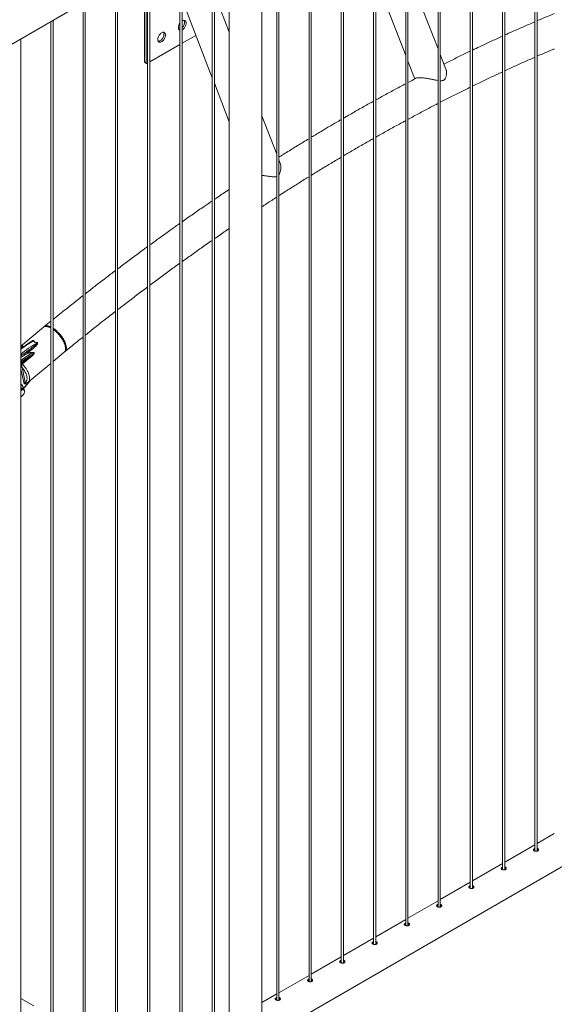
# Paper-space layout 'Sheet2' of a CAD drawing. Units: millimetres. Extents: x 0 to 42, y 0 to 29.8.
# Drawn here: x 30.3 to 31.8, y 11.8 to 14.5 of the extents above; entities that cross this region are included whole.
import ezdxf

# ---------------------------------------------------------------- set-up
doc = ezdxf.new("R2010")
doc.units = ezdxf.units.MM

psp = doc.layouts.new('Sheet2')

# ---------------------------------------------------------------- linework, layer by layer
at = {"color": 7, "linetype": 'Continuous', "lineweight": 0}
for p, q in [((31.7467, 15.212), (31.7467, 12.176)), ((31.7527, 12.1757), (31.7527, 15.2154)), ((31.6583, 15.1609), (31.6583, 12.125)), ((31.6643, 12.1246), (31.6643, 15.1644)), ((31.5699, 15.1099), (31.5699, 12.0739)), ((31.5759, 12.0736), (31.5759, 15.1134)), ((31.4815, 15.0589), (31.4815, 12.0229)), ((31.4875, 12.0226), (31.4875, 15.0624)), ((31.3931, 15.0079), (31.3931, 11.9719)), ((31.3991, 11.9716), (31.3991, 15.0113)), ((31.3107, 11.9205), (31.3107, 14.9603)), ((31.3047, 14.9568), (31.3047, 11.9209)), ((31.2163, 14.9058), (31.2163, 11.8698)), ((31.2223, 11.8695), (31.2223, 14.9093)), ((31.128, 14.8548), (31.128, 11.8188)), ((31.134, 11.8185), (31.134, 14.8583)), ((31.0396, 14.8038), (31.0396, 11.7678)), ((31.0456, 11.7675), (31.0456, 14.8072)), ((30.9986, 11.7098), (30.9986, 14.7801)), ((29.2309, 13.7596), (30.9541, 14.7545)), ((30.9097, 14.7288), (30.9097, 11.7098)), ((30.8628, 14.7017), (30.8628, 11.6657)), ((30.8688, 11.6654), (30.8688, 14.7052)), ((30.7744, 14.6507), (30.7744, 11.6147)), ((30.7804, 11.6144), (30.7804, 14.6542)), ((30.6777, 14.3366), (30.6777, 14.5949)), ((30.6819, 14.3341), (30.6819, 14.5973)), ((30.686, 14.5997), (30.686, 11.5637)), ((30.692, 11.5634), (30.692, 14.6031)), ((31.4815, 14.3717), (31.3991, 14.584)), ((31.3107, 14.566), (31.3931, 14.3537)), ((30.5976, 14.5486), (30.5976, 11.5127)), ((30.6036, 11.5123), (30.6036, 14.5521)), ((30.5152, 11.4613), (30.5152, 14.5011)), ((30.9097, 14.4177), (30.8688, 14.5232)), ((30.5092, 14.4976), (30.5092, 11.4616)), ((30.7839, 14.4964), (30.8628, 14.2929)), ((30.4208, 14.4466), (30.4208, 11.4106)), ((30.4268, 11.4103), (30.4268, 14.4501)), ((30.3385, 11.3593), (30.3385, 14.399)), ((30.8179, 14.4085), (30.7804, 14.3869)), ((30.7744, 14.3834), (30.692, 14.3359)), ((31.3991, 14.3382), (31.418, 14.2895)), ((31.5031, 14.3161), (31.4875, 14.3562)), ((30.6777, 14.3366), (30.6819, 14.3341)), ((30.6787, 14.3343), (30.683, 14.3318)), ((30.686, 14.3324), (30.6855, 14.3321)), ((30.8688, 14.2775), (30.9097, 14.1719)), ((31.0396, 14.0831), (30.9986, 14.1886)), ((31.0489, 14.0589), (31.0456, 14.0676)), ((30.4208, 13.6262), (30.4029, 13.6115)), ((30.4151, 13.6106), (30.4117, 13.6113)), ((30.4006, 13.6096), (30.3385, 13.5579)), ((30.3693, 13.5715), (30.3689, 13.5713)), ((30.3417, 13.5115), (30.3679, 13.5333)), ((30.3692, 13.531), (30.343, 13.5092)), ((30.3558, 13.5427), (30.3674, 13.5523)), ((30.3694, 13.5494), (30.3577, 13.5397)), ((30.4268, 13.5158), (30.4575, 13.5412)), ((30.4612, 13.5517), (30.4611, 13.5553)), ((30.359, 13.4594), (30.4208, 13.5108)), ((30.3419, 13.5001), (30.3506, 13.4593)), ((30.3385, 13.4551), (30.3402, 13.454)), ((30.3385, 13.4528), (30.3402, 13.454)), ((30.3461, 13.4407), (30.3385, 13.4451)), ((30.3459, 13.4416), (30.3457, 13.441)), ((30.3486, 13.4339), (30.3486, 13.4352)), ((30.3401, 13.4205), (30.3413, 13.4212)), ((30.9986, 11.6585), (32.7219, 12.6533)), ((31.8, 12.2238), (31.7527, 12.1964)), ((31.7467, 12.193), (31.6643, 12.1454)), ((31.6583, 12.142), (31.5759, 12.0944)), ((31.5699, 12.0909), (31.4875, 12.0434)), ((31.4815, 12.0399), (31.3991, 11.9923)), ((31.3931, 11.9889), (31.3107, 11.9413)), ((31.3047, 11.9379), (31.2223, 11.8903)), ((31.2163, 11.8868), (31.134, 11.8393)), ((31.128, 11.8358), (31.0456, 11.7882)), ((31.0396, 11.7848), (30.9986, 11.7611)), ((30.3744, 11.7519), (30.3385, 11.7726))]:
    psp.add_line(p, q, dxfattribs=at)
at = {"color": 8, "linetype": 'Continuous', "lineweight": 0}
for p, q in [((30.3418, 13.557), (30.3385, 13.5554)), ((30.3464, 13.4588), (30.3385, 13.4962)), ((30.3547, 13.4571), (30.3535, 13.4561))]:
    psp.add_line(p, q, dxfattribs=at)
at = {"color": 7, "linetype": 'Continuous', "lineweight": 0, "flags": 128}
for points in [[(30.7804, 14.4481), (30.7805, 14.4482), (30.7822, 14.449), (30.7837, 14.4496), (30.7853, 14.4499), (30.7867, 14.4498), (30.788, 14.4494), (30.7891, 14.4487), (30.7901, 14.4477), (30.7908, 14.4464), (30.7913, 14.4449), (30.7915, 14.4432), (30.7915, 14.4413), (30.7913, 14.4394), (30.7908, 14.4373), (30.7901, 14.4352), (30.7891, 14.4331), (30.788, 14.4311), (30.7867, 14.4292), (30.7853, 14.4275), (30.7837, 14.426), (30.7822, 14.4247), (30.7805, 14.4237), (30.7804, 14.4236)], [(30.786, 14.4499), (30.7865, 14.4489), (30.787, 14.4474), (30.7873, 14.4457), (30.7873, 14.4438), (30.787, 14.4418), (30.7865, 14.4397), (30.7858, 14.4376), (30.7849, 14.4356), (30.7838, 14.4336), (30.7825, 14.4317), (30.781, 14.43), (30.7804, 14.4293)], [(30.7744, 14.4228), (30.7733, 14.4233), (30.7723, 14.4241), (30.7714, 14.4253), (30.7708, 14.4266), (30.7705, 14.4283), (30.7703, 14.4301)], [(30.7138, 14.3974), (30.7139, 14.3993), (30.7143, 14.4014), (30.7149, 14.4035), (30.7157, 14.4056), (30.7167, 14.4076), (30.7179, 14.4096), (30.7193, 14.4114), (30.7208, 14.413), (30.7223, 14.4144), (30.724, 14.4155), (30.7256, 14.4164), (30.7272, 14.417), (30.7287, 14.4172), (30.7301, 14.4171), (30.7314, 14.4167), (30.7326, 14.416), (30.7335, 14.415), (30.7342, 14.4138), (30.7347, 14.4123), (30.7349, 14.4106), (30.7349, 14.4087), (30.7347, 14.4067), (30.7342, 14.4046), (30.7335, 14.4025), (30.7326, 14.4005), (30.7314, 14.3985), (30.7301, 14.3966), (30.7287, 14.3949), (30.7272, 14.3933), (30.7256, 14.3921), (30.724, 14.3911), (30.7223, 14.3903), (30.7208, 14.3899), (30.7193, 14.3898), (30.7179, 14.3901), (30.7167, 14.3906), (30.7157, 14.3915), (30.7149, 14.3926), (30.7143, 14.394), (30.7139, 14.3956), (30.7138, 14.3974)], [(30.7294, 14.4172), (30.73, 14.4162), (30.7305, 14.4147), (30.7307, 14.413), (30.7307, 14.4111), (30.7305, 14.4091), (30.73, 14.4071), (30.7292, 14.405), (30.7283, 14.4029), (30.7272, 14.4009), (30.7259, 14.399), (30.7245, 14.3973), (30.7229, 14.3958), (30.7213, 14.3945), (30.7197, 14.3935), (30.7181, 14.3928), (30.7165, 14.3924), (30.7151, 14.3923), (30.7151, 14.3923)], [(30.4006, 13.6096), (30.4009, 13.6098), (30.4025, 13.6107), (30.4042, 13.6114), (30.4061, 13.6117), (30.4082, 13.6118), (30.4105, 13.6115), (30.4129, 13.611), (30.4155, 13.6102), (30.4181, 13.6091), (30.4208, 13.6078)], [(30.4268, 13.6054), (30.4277, 13.6048), (30.4305, 13.6029), (30.4332, 13.6008), (30.436, 13.5985), (30.4387, 13.5959), (30.4413, 13.5933), (30.4438, 13.5905), (30.4463, 13.5875), (30.4486, 13.5845), (30.4508, 13.5814), (30.4528, 13.5783), (30.4546, 13.5752), (30.4562, 13.5721), (30.4576, 13.569), (30.4588, 13.5661), (30.4597, 13.5632), (30.4604, 13.5604), (30.4609, 13.5578), (30.4611, 13.5553), (30.4611, 13.5553)], [(30.4268, 13.604), (30.4295, 13.6021), (30.4324, 13.5998), (30.4352, 13.5973), (30.438, 13.5946), (30.4407, 13.5917), (30.4434, 13.5888), (30.4459, 13.5857), (30.4483, 13.5825), (30.4505, 13.5793), (30.4526, 13.576), (30.4544, 13.5727), (30.4561, 13.5695), (30.4576, 13.5663), (30.4588, 13.5632), (30.4598, 13.5602), (30.4605, 13.5572), (30.461, 13.5545), (30.4612, 13.5519), (30.4611, 13.5495), (30.4609, 13.5473), (30.4603, 13.5454), (30.4595, 13.5436), (30.4584, 13.5422), (30.4575, 13.5412)], [(30.3506, 13.4593), (30.3521, 13.4602), (30.3533, 13.4613), (30.3543, 13.4627), (30.355, 13.4644), (30.3555, 13.4663), (30.3557, 13.4684), (30.3557, 13.4708), (30.3553, 13.4733), (30.3548, 13.476), (30.3539, 13.4788), (30.3529, 13.4818), (30.3515, 13.4848), (30.35, 13.4879), (30.3483, 13.491), (30.3463, 13.4941), (30.3442, 13.4971), (30.3419, 13.5001)], [(30.3385, 13.439), (30.3386, 13.4391), (30.3401, 13.4401), (30.3416, 13.4408), (30.343, 13.4412), (30.3443, 13.4413), (30.3455, 13.441), (30.3466, 13.4404), (30.3474, 13.4395), (30.3481, 13.4383), (30.3485, 13.4369), (30.3486, 13.4352)], [(30.3385, 13.4358), (30.3393, 13.4366), (30.3406, 13.4377), (30.3419, 13.4385), (30.3433, 13.4389), (30.3445, 13.4391), (30.3457, 13.4389), (30.3467, 13.4385), (30.3475, 13.4377), (30.3481, 13.4367), (30.3485, 13.4354), (30.3486, 13.4339), (30.3485, 13.4323), (30.3481, 13.4305), (30.3475, 13.4288), (30.3467, 13.4271), (30.3457, 13.4255), (30.3445, 13.424), (30.3433, 13.4227), (30.3419, 13.4216), (30.3406, 13.4209), (30.3393, 13.4204), (30.3385, 13.4202)]]:
    psp.add_lwpolyline(points, dxfattribs=at)
at = {"color": 8, "linetype": 'Continuous', "lineweight": 0, "flags": 128}
psp.add_lwpolyline([(30.343, 13.5092), (30.3456, 13.5061), (30.3482, 13.503), (30.3506, 13.4997), (30.3528, 13.4964), (30.3549, 13.493), (30.3567, 13.4897), (30.3583, 13.4864), (30.3597, 13.4831), (30.3608, 13.48), (30.3617, 13.4769), (30.3623, 13.474), (30.3627, 13.4713), (30.3628, 13.4688), (30.3626, 13.4664), (30.3621, 13.4643), (30.3614, 13.4624), (30.3604, 13.4609), (30.3592, 13.4595), (30.359, 13.4594)], dxfattribs=at)
at = {"color": 7, "linetype": 'Continuous', "lineweight": 0}
for centre, radius, start, end in [((30.7926, 14.4292), 0.0223, 144.7749, 177.7364), ((30.772, 14.4324), 0.00744, 267.3681, 289.1238), ((30.68, 14.3362), 0.00231, 171.335, 237.354), ((30.6841, 14.3338), 0.00218, 170.7861, 309.2055), ((30.4084, 13.5811), 0.0303, 65.6653, 77.1267), ((30.3424, 13.56), 0.0031, 259.2943, 288.0943), ((30.3729, 13.5765), 0.00368, 276.5839, 289.4769), ((30.3779, 13.5692), 0.00568, 338.9949, 344.8046), ((30.5157, 13.336), 0.2623, 124.4279, 129.2492), ((30.4276, 13.4144), 0.147, 119.2332, 121.9657), ((30.3545, 13.5395), 0.00478, 184.9857, 237.6962), ((30.4282, 13.4134), 0.144, 119.231, 121.9667), ((30.3603, 13.5428), 0.00455, 181.6781, 237.2888), ((30.3613, 13.5443), 0.00579, 196.1648, 231.749), ((30.3688, 13.541), 0.0111, 186.3128, 190.2588), ((30.373, 13.554), 0.0058, 196.1709, 231.7398), ((30.373, 13.5347), 0.00535, 195.3142, 223.6576), ((30.3766, 13.5419), 0.0055, 189.4731, 202.3145), ((30.3468, 13.5129), 0.00535, 195.3126, 223.657), ((30.3382, 13.4447), 0.00649, 22.4086, 87.5636), ((30.3489, 13.4558), 0.00392, 64.2016, 129.3197), ((30.332, 13.4422), 0.0132, 356.062, 22.2603), ((30.3352, 13.429), 0.00978, 289.6456, 300.2361)]:
    psp.add_arc(centre, radius, start, end, dxfattribs=at)
at = {"color": 8, "linetype": 'Continuous', "lineweight": 0}
for centre, radius, start, end in [((30.4944, 13.3572), 0.2473, 119.3052, 129.0814), ((30.5078, 13.3458), 0.254, 119.3778, 131.82), ((30.4387, 13.4009), 0.1543, 115.7945, 130.4983), ((30.4449, 13.3917), 0.1612, 118.5655, 131.356), ((30.3402, 13.4966), 0.00392, 64.278, 116.6103), ((29.5001, 14.1619), 1.1106, 319.5957, 320.9833), ((30.355, 13.4565), 0.00152, 168.8423, 194.8214)]:
    psp.add_arc(centre, radius, start, end, dxfattribs=at)
at = {"color": 7, "linetype": 'Continuous', "lineweight": 0}
for points, knots in [([(31.7467, 14.4458), (31.7463, 14.4456), (31.736, 14.4412), (31.7156, 14.4323), (31.6885, 14.4204), (31.6714, 14.4127), (31.6643, 14.4095)], [0, 0, 0, 0, 0.0127782, 0.3776104, 0.7424476, 1, 1, 1, 1]), ([(31.8, 14.4682), (31.7919, 14.4648), (31.7761, 14.4583), (31.7603, 14.4516), (31.7527, 14.4483)], [0, 0, 0, 0, 0.515211, 1, 1, 1, 1]), ([(31.6583, 14.4068), (31.6573, 14.4064), (31.6464, 14.4014), (31.6253, 14.3917), (31.5988, 14.3794), (31.5823, 14.3715), (31.5759, 14.3684)], [0, 0, 0, 0, 0.0345981, 0.4001988, 0.7658021, 1, 1, 1, 1]), ([(31.5699, 14.3656), (31.5683, 14.3648), (31.5566, 14.3592), (31.5349, 14.3486), (31.5124, 14.3376), (31.5, 14.3314), (31.4976, 14.3302)], [0, 0, 0, 0, 0.0669281, 0.4842402, 0.9015545, 1, 1, 1, 1]), ([(31.7527, 14.3515), (31.7579, 14.3538), (31.773, 14.3604), (31.7888, 14.3671), (31.7993, 14.3715), (31.8, 14.3718)], [0, 0, 0, 0, 0.3334, 0.956411, 1, 1, 1, 1]), ([(31.6643, 14.3117), (31.6695, 14.3141), (31.6845, 14.3211), (31.7094, 14.3324), (31.7317, 14.3423), (31.7441, 14.3477), (31.7467, 14.3489)], [0, 0, 0, 0, 0.188588, 0.547372, 0.906156, 1, 1, 1, 1]), ([(31.4875, 14.2846), (31.488, 14.2845), (31.4898, 14.2844), (31.4925, 14.2846), (31.4952, 14.2854), (31.4972, 14.2864), (31.4991, 14.2879), (31.5009, 14.29), (31.5023, 14.2928), (31.5034, 14.2957), (31.5041, 14.2988), (31.5047, 14.3023), (31.5048, 14.306), (31.5046, 14.3095), (31.5041, 14.313), (31.5034, 14.315), (31.503, 14.3161)], [0, 0, 0, 0, 0.028293, 0.107711, 0.169844, 0.215313, 0.261745, 0.331929, 0.404075, 0.473425, 0.5433, 0.631586, 0.71988, 0.810727, 0.901568, 1, 1, 1, 1]), ([(31.4215, 14.2913), (31.419, 14.29), (31.4116, 14.2862), (31.4041, 14.2822), (31.3991, 14.2795)], [0, 0, 0, 0, 0.329426, 1, 1, 1, 1]), ([(31.4201, 14.2906), (31.4201, 14.2906), (31.4205, 14.291), (31.4213, 14.2913), (31.422, 14.2916)], [0, 0, 0, 0, 0.035578, 1, 1, 1, 1]), ([(31.4334, 14.2928), (31.4333, 14.2928), (31.4315, 14.2929), (31.4284, 14.2929), (31.4246, 14.2925), (31.4229, 14.2919), (31.422, 14.2916)], [0, 0, 0, 0, 0.030625, 0.346843, 0.674709, 1, 1, 1, 1]), ([(31.4334, 14.2928), (31.4353, 14.2927), (31.4387, 14.2925), (31.4444, 14.2919), (31.4496, 14.2912), (31.4544, 14.2904), (31.4588, 14.2896), (31.4632, 14.2887), (31.4692, 14.2875), (31.475, 14.2863), (31.4796, 14.2854), (31.4813, 14.2852), (31.4815, 14.2852)], [0, 0, 0, 0, 0.128475, 0.242579, 0.358979, 0.446299, 0.533632, 0.623422, 0.713227, 0.892426, 0.984073, 1, 1, 1, 1]), ([(31.5759, 14.2697), (31.5809, 14.2721), (31.5958, 14.2795), (31.6206, 14.2913), (31.6431, 14.3019), (31.6556, 14.3077), (31.6583, 14.3089)], [0, 0, 0, 0, 0.1829682, 0.5426359, 0.902304, 1, 1, 1, 1]), ([(31.3931, 14.2764), (31.3901, 14.2748), (31.3769, 14.2678), (31.3537, 14.2553), (31.3293, 14.2421), (31.315, 14.2341), (31.3107, 14.2318)], [0, 0, 0, 0, 0.11175, 0.478613, 0.845474, 1, 1, 1, 1]), ([(31.4875, 14.2254), (31.4923, 14.2278), (31.507, 14.2354), (31.5316, 14.2478), (31.5543, 14.2591), (31.567, 14.2654), (31.5699, 14.2668)], [0, 0, 0, 0, 0.175109, 0.535481, 0.895851, 1, 1, 1, 1]), ([(31.3047, 14.2285), (31.3009, 14.2263), (31.287, 14.2186), (31.263, 14.2051), (31.2394, 14.1917), (31.2258, 14.1838), (31.2223, 14.1818)], [0, 0, 0, 0, 0.1395528, 0.5064921, 0.8734293, 1, 1, 1, 1]), ([(31.3991, 14.1788), (31.4037, 14.1812), (31.4181, 14.1891), (31.4425, 14.202), (31.4654, 14.214), (31.4784, 14.2207), (31.4815, 14.2223)], [0, 0, 0, 0, 0.165558, 0.526452, 0.887345, 1, 1, 1, 1]), ([(31.2163, 14.1783), (31.2117, 14.1756), (31.1971, 14.1672), (31.1723, 14.1526), (31.1495, 14.139), (31.1367, 14.1312), (31.134, 14.1296)], [0, 0, 0, 0, 0.167495, 0.534341, 0.901183, 1, 1, 1, 1]), ([(31.3107, 14.1299), (31.315, 14.1323), (31.3292, 14.1404), (31.3533, 14.1538), (31.3765, 14.1666), (31.3898, 14.1737), (31.3931, 14.1755)], [0, 0, 0, 0, 0.154859, 0.516098, 0.877334, 1, 1, 1, 1]), ([(31.128, 14.1259), (31.1226, 14.1227), (31.1072, 14.1134), (31.0817, 14.0977), (31.0596, 14.084), (31.0475, 14.0764), (31.0456, 14.0751)], [0, 0, 0, 0, 0.195039, 0.56162, 0.928197, 1, 1, 1, 1]), ([(31.2223, 14.0788), (31.2263, 14.0811), (31.2402, 14.0894), (31.2639, 14.1032), (31.2875, 14.1168), (31.3011, 14.1244), (31.3047, 14.1265)], [0, 0, 0, 0, 0.143562, 0.504965, 0.866365, 1, 1, 1, 1]), ([(31.134, 14.0254), (31.1376, 14.0277), (31.1511, 14.0361), (31.1746, 14.0503), (31.1984, 14.0647), (31.2124, 14.0729), (31.2163, 14.0753)], [0, 0, 0, 0, 0.132214, 0.4936028, 0.8549876, 1, 1, 1, 1]), ([(31.0456, 14.0271), (31.0462, 14.028), (31.0473, 14.0297), (31.0485, 14.0326), (31.0497, 14.0364), (31.0505, 14.0407), (31.0509, 14.0453), (31.0509, 14.0492), (31.0505, 14.0529), (31.0499, 14.0563), (31.0492, 14.0581), (31.0488, 14.0589)], [0, 0, 0, 0, 0.088648, 0.171567, 0.254533, 0.42399, 0.542321, 0.660671, 0.782471, 0.904257, 1, 1, 1, 1]), ([(30.9986, 14.0258), (30.9998, 14.0256), (31.0023, 14.0253), (31.0064, 14.0246), (31.0109, 14.0239), (31.0153, 14.0232), (31.0197, 14.0225), (31.0241, 14.0219), (31.0285, 14.0215), (31.0325, 14.0213), (31.036, 14.0216), (31.0383, 14.022), (31.0394, 14.0225), (31.0396, 14.0225)], [0, 0, 0, 0, 0.0816793, 0.1839751, 0.2891974, 0.394423, 0.4988672, 0.6033224, 0.7106767, 0.8179321, 0.9011416, 0.9859598, 1, 1, 1, 1]), ([(31.0456, 13.9698), (31.0489, 13.972), (31.0621, 13.9805), (31.0853, 13.9952), (31.1094, 14.0103), (31.1237, 14.0191), (31.128, 14.0217)], [0, 0, 0, 0, 0.121366, 0.482561, 0.843752, 1, 1, 1, 1]), ([(30.9097, 13.9871), (30.9067, 13.9851), (30.8937, 13.9765), (30.88, 13.9673), (30.8694, 13.96), (30.8688, 13.9596)], [0, 0, 0, 0, 0.220113, 0.95544, 1, 1, 1, 1]), ([(30.9986, 13.9394), (31.0077, 13.9453), (31.0213, 13.9542), (31.035, 13.963), (31.0396, 13.966)], [0, 0, 0, 0, 0.664215, 1, 1, 1, 1]), ([(30.8628, 13.9555), (30.8554, 13.9504), (30.8379, 13.9386), (30.8105, 13.9195), (30.7904, 13.9056), (30.7804, 13.8985), (30.7804, 13.8985)], [0, 0, 0, 0, 0.269897, 0.634657, 0.999411, 1, 1, 1, 1]), ([(30.7744, 13.8942), (30.7664, 13.8886), (30.7484, 13.8758), (30.721, 13.8561), (30.7015, 13.8419), (30.692, 13.835)], [0, 0, 0, 0, 0.290465, 0.654266, 1, 1, 1, 1]), ([(30.8688, 13.8518), (30.8716, 13.8537), (30.8843, 13.8626), (30.898, 13.872), (30.9088, 13.8793), (30.9097, 13.8799)], [0, 0, 0, 0, 0.2079449, 0.9326443, 1, 1, 1, 1]), ([(30.686, 13.8306), (30.6775, 13.8244), (30.6591, 13.8109), (30.6316, 13.7905), (30.6127, 13.7762), (30.6036, 13.7693)], [0, 0, 0, 0, 0.3079512, 0.670616, 1, 1, 1, 1]), ([(30.7804, 13.7893), (30.7831, 13.7912), (30.7956, 13.8003), (30.818, 13.8162), (30.8428, 13.8337), (30.8577, 13.8441), (30.8628, 13.8476)], [0, 0, 0, 0, 0.097333, 0.456863, 0.816388, 1, 1, 1, 1]), ([(30.692, 13.7245), (30.6946, 13.7265), (30.707, 13.7358), (30.7293, 13.7522), (30.7542, 13.7704), (30.7692, 13.7812), (30.7744, 13.785)], [0, 0, 0, 0, 0.093996, 0.452607, 0.811213, 1, 1, 1, 1]), ([(30.5976, 13.7648), (30.5888, 13.7581), (30.57, 13.7438), (30.5425, 13.7226), (30.5239, 13.7081), (30.5152, 13.7013)], [0, 0, 0, 0, 0.321822, 0.683175, 1, 1, 1, 1]), ([(30.6036, 13.6574), (30.6062, 13.6594), (30.6186, 13.669), (30.6408, 13.686), (30.6657, 13.7049), (30.6808, 13.7161), (30.686, 13.72)], [0, 0, 0, 0, 0.093915, 0.451422, 0.808923, 1, 1, 1, 1]), ([(30.5092, 13.6966), (30.5001, 13.6895), (30.4811, 13.6745), (30.4536, 13.6526), (30.4353, 13.6378), (30.4268, 13.631)], [0, 0, 0, 0, 0.3315469, 0.691409, 1, 1, 1, 1]), ([(30.5152, 13.588), (30.5179, 13.5901), (30.5303, 13.6001), (30.5526, 13.6177), (30.5774, 13.6371), (30.5924, 13.6488), (30.5976, 13.6528)], [0, 0, 0, 0, 0.0976394, 0.4538554, 0.8100656, 1, 1, 1, 1]), ([(30.4208, 13.6108), (30.4192, 13.6115), (30.4159, 13.6129), (30.4113, 13.6138), (30.4074, 13.6137), (30.4041, 13.6125), (30.4022, 13.6113), (30.4016, 13.6101), (30.4015, 13.6101)], [0, 0, 0, 0, 0.195265, 0.389987, 0.590356, 0.785095, 0.985476, 1, 1, 1, 1]), ([(30.4208, 13.6088), (30.4199, 13.6092), (30.4174, 13.6103), (30.4146, 13.6111), (30.413, 13.6111), (30.4126, 13.6111)], [0, 0, 0, 0, 0.3248847, 0.8508761, 1, 1, 1, 1]), ([(30.4589, 13.5427), (30.4593, 13.5429), (30.4606, 13.5437), (30.4621, 13.546), (30.4633, 13.5496), (30.4635, 13.554), (30.4628, 13.5591), (30.4613, 13.5646), (30.4588, 13.5706), (30.4556, 13.5767), (30.4517, 13.5829), (30.4472, 13.5888), (30.4423, 13.5945), (30.437, 13.5997), (30.4318, 13.6041), (30.4284, 13.6063), (30.4268, 13.6074)], [0, 0, 0, 0, 0.0289478, 0.1053699, 0.1796467, 0.2560725, 0.3303501, 0.4067831, 0.4810635, 0.5574959, 0.6317758, 0.7082115, 0.7824817, 0.8589114, 0.9331796, 1, 1, 1, 1]), ([(30.461, 13.5528), (30.4611, 13.5534), (30.4614, 13.5553), (30.4609, 13.5592), (30.4596, 13.5643), (30.4575, 13.5698), (30.4547, 13.5754), (30.4512, 13.5812), (30.4471, 13.5868), (30.4426, 13.5922), (30.4378, 13.5971), (30.4327, 13.6015), (30.429, 13.6043), (30.4271, 13.6054), (30.4268, 13.6056)], [0, 0, 0, 0, 0.046551, 0.139071, 0.234275, 0.326796, 0.422005, 0.514525, 0.609726, 0.702242, 0.797443, 0.889949, 0.985146, 1, 1, 1, 1]), ([(30.4596, 13.5431), (30.4613, 13.5445), (30.4728, 13.5538), (30.4893, 13.5672), (30.5041, 13.5791), (30.5092, 13.5832)], [0, 0, 0, 0, 0.103715, 0.692986, 1, 1, 1, 1]), ([(30.3689, 13.5713), (30.367, 13.5702), (30.3632, 13.568), (30.3573, 13.5642), (30.3512, 13.5601), (30.3452, 13.5558), (30.341, 13.5525), (30.3387, 13.5507), (30.3385, 13.5505)], [0, 0, 0, 0, 0.180426, 0.3785, 0.576556, 0.774594, 0.972613, 1, 1, 1, 1]), ([(30.3421, 13.5579), (30.3414, 13.5577), (30.3402, 13.5571), (30.339, 13.5565), (30.3385, 13.5562)], [0, 0, 0, 0, 0.511943, 1, 1, 1, 1]), ([(30.3832, 13.5671), (30.3833, 13.5671), (30.3835, 13.5671), (30.3837, 13.5671), (30.3839, 13.567), (30.3839, 13.5669), (30.384, 13.5667), (30.3839, 13.5662), (30.3831, 13.565), (30.3803, 13.5623), (30.3754, 13.5584), (30.3707, 13.5548), (30.368, 13.5528), (30.3674, 13.5523)], [0, 0, 0, 0, 0.013921, 0.019689, 0.025653, 0.030721, 0.036673, 0.055749, 0.097044, 0.241179, 0.574303, 0.908737, 1, 1, 1, 1]), ([(30.3834, 13.5677), (30.3836, 13.5676), (30.3838, 13.5676), (30.3841, 13.5675), (30.3844, 13.5673), (30.3847, 13.5669), (30.3848, 13.5662), (30.3846, 13.5651), (30.3839, 13.5637), (30.3822, 13.5613), (30.3794, 13.5581), (30.3753, 13.5544), (30.3719, 13.5516), (30.3699, 13.5499), (30.3694, 13.5494)], [0, 0, 0, 0, 0.019957, 0.020822, 0.039865, 0.057777, 0.083384, 0.130104, 0.203027, 0.276277, 0.488326, 0.701204, 0.914132, 1, 1, 1, 1]), ([(30.3832, 13.5671), (30.3822, 13.5673), (30.38, 13.5677), (30.377, 13.5688), (30.375, 13.5702), (30.3739, 13.5716), (30.3735, 13.5724), (30.3733, 13.5728)], [0, 0, 0, 0, 0.209401, 0.4581, 0.706912, 0.853347, 1, 1, 1, 1]), ([(30.3741, 13.573), (30.3743, 13.5726), (30.3746, 13.5719), (30.3756, 13.5705), (30.3774, 13.5691), (30.3803, 13.5681), (30.3824, 13.5678), (30.3834, 13.5677)], [0, 0, 0, 0, 0.147491, 0.294624, 0.54154, 0.789012, 1, 1, 1, 1]), ([(30.3577, 13.5397), (30.36, 13.5399), (30.3645, 13.5404), (30.369, 13.5408), (30.3712, 13.541)], [0, 0, 0, 0, 0.498678, 1, 1, 1, 1]), ([(30.3715, 13.5399), (30.3693, 13.5397), (30.3648, 13.5394), (30.3602, 13.5391), (30.3579, 13.539)], [0, 0, 0, 0, 0.498906, 1, 1, 1, 1]), ([(30.3679, 13.5333), (30.3684, 13.5337), (30.3697, 13.5345), (30.3718, 13.536), (30.3735, 13.5375), (30.3745, 13.5387), (30.3746, 13.5392), (30.3746, 13.5395), (30.3746, 13.5397), (30.3744, 13.5398), (30.3743, 13.5399), (30.3741, 13.54), (30.3737, 13.5401), (30.3728, 13.5401), (30.372, 13.54), (30.3715, 13.5399)], [0, 0, 0, 0, 0.160373, 0.360183, 0.629663, 0.70913, 0.747419, 0.758202, 0.771097, 0.780889, 0.794076, 0.8016, 0.82927, 0.879882, 1, 1, 1, 1]), ([(30.3712, 13.541), (30.3719, 13.5411), (30.3728, 13.5411), (30.3741, 13.5408), (30.3748, 13.5405), (30.3752, 13.54), (30.3755, 13.5394), (30.3755, 13.5385), (30.375, 13.5372), (30.3741, 13.5358), (30.3721, 13.5336), (30.3704, 13.5321), (30.3692, 13.531)], [0, 0, 0, 0, 0.119323, 0.17551, 0.221453, 0.257141, 0.293258, 0.341803, 0.42622, 0.552557, 0.67947, 1, 1, 1, 1]), ([(30.343, 13.5092), (30.3427, 13.509), (30.3424, 13.5086), (30.3418, 13.5078), (30.3414, 13.5067), (30.341, 13.505), (30.3411, 13.5027), (30.3416, 13.5011), (30.3419, 13.5001)], [0, 0, 0, 0, 0.117154, 0.141382, 0.288116, 0.452892, 0.657303, 1, 1, 1, 1]), ([(30.3402, 13.454), (30.3406, 13.4534), (30.3416, 13.4519), (30.343, 13.4496), (30.3438, 13.448), (30.3442, 13.4472)], [0, 0, 0, 0, 0.257249, 0.626372, 1, 1, 1, 1]), ([(30.3457, 13.441), (30.3475, 13.4431), (30.3524, 13.4489), (30.3589, 13.4567), (30.3636, 13.4625), (30.3652, 13.4645)], [0, 0, 0, 0, 0.27606, 0.749702, 1, 1, 1, 1]), ([(30.3535, 13.4561), (30.3532, 13.4559), (30.3522, 13.4551), (30.3505, 13.4546), (30.3488, 13.4549), (30.3472, 13.4562), (30.3467, 13.4579), (30.3464, 13.4588)], [0, 0, 0, 0, 0.102379, 0.294808, 0.486129, 0.719042, 1, 1, 1, 1]), ([(30.3525, 13.4565), (30.3527, 13.4566), (30.3536, 13.4567), (30.3552, 13.4572), (30.3572, 13.4581), (30.3585, 13.4589), (30.359, 13.4594), (30.3591, 13.4595)], [0, 0, 0, 0, 0.083721, 0.384596, 0.674626, 0.954205, 1, 1, 1, 1]), ([(30.3442, 13.4472), (30.3444, 13.4466), (30.345, 13.4453), (30.3455, 13.4434), (30.3458, 13.4422), (30.3459, 13.4416)], [0, 0, 0, 0, 0.268406, 0.632376, 1, 1, 1, 1]), ([(31.7447, 12.1821), (31.7442, 12.1818), (31.7432, 12.1811), (31.7425, 12.1799), (31.7427, 12.1787), (31.7436, 12.1775), (31.7452, 12.1765), (31.7473, 12.1757), (31.7496, 12.1753), (31.752, 12.1754), (31.7541, 12.176), (31.7557, 12.177), (31.7567, 12.1784), (31.7568, 12.1799), (31.7562, 12.1814), (31.7548, 12.1826), (31.7535, 12.1832), (31.7527, 12.1833), (31.7527, 12.1833)], [0, 0, 0, 0, 0.066141, 0.132267, 0.198912, 0.265912, 0.33234, 0.398201, 0.464327, 0.531176, 0.598086, 0.664268, 0.730086, 0.796453, 0.863433, 0.93015, 0.996122, 1, 1, 1, 1]), ([(31.7467, 12.1829), (31.7464, 12.1829), (31.7457, 12.1827), (31.7451, 12.1823), (31.7447, 12.1821)], [0, 0, 0, 0, 0.302726, 1, 1, 1, 1]), ([(31.7447, 12.1795), (31.7441, 12.1791), (31.7435, 12.1787), (31.7432, 12.1782), (31.7432, 12.1782)], [0, 0, 0, 0, 0.824565, 1, 1, 1, 1]), ([(31.7467, 12.1803), (31.7465, 12.1802), (31.7457, 12.18), (31.7451, 12.1797), (31.7447, 12.1795)], [0, 0, 0, 0, 0.290422, 1, 1, 1, 1]), ([(31.7563, 12.1781), (31.7563, 12.1783), (31.756, 12.179), (31.7548, 12.1799), (31.7535, 12.1806), (31.7527, 12.1807), (31.7527, 12.1807)], [0, 0, 0, 0, 0.171477, 0.574504, 0.972404, 1, 1, 1, 1]), ([(31.6563, 12.1311), (31.6558, 12.1307), (31.6548, 12.1301), (31.6542, 12.1289), (31.6543, 12.1276), (31.6552, 12.1265), (31.6568, 12.1254), (31.6589, 12.1247), (31.6612, 12.1243), (31.6636, 12.1244), (31.6657, 12.1249), (31.6673, 12.126), (31.6683, 12.1274), (31.6684, 12.1289), (31.6678, 12.1304), (31.6664, 12.1315), (31.6651, 12.1322), (31.6643, 12.1323), (31.6643, 12.1323)], [0, 0, 0, 0, 0.066141, 0.132267, 0.198912, 0.265912, 0.33234, 0.398201, 0.464328, 0.531176, 0.598087, 0.664268, 0.730086, 0.796453, 0.863433, 0.93015, 0.996122, 1, 1, 1, 1]), ([(31.6563, 12.1284), (31.6557, 12.1281), (31.6551, 12.1277), (31.6548, 12.1272), (31.6548, 12.1271)], [0, 0, 0, 0, 0.824565, 1, 1, 1, 1]), ([(31.6583, 12.1319), (31.6581, 12.1318), (31.6573, 12.1316), (31.6567, 12.1313), (31.6563, 12.1311)], [0, 0, 0, 0, 0.302721, 1, 1, 1, 1]), ([(31.6583, 12.1292), (31.6581, 12.1292), (31.6573, 12.129), (31.6567, 12.1287), (31.6563, 12.1284)], [0, 0, 0, 0, 0.290422, 1, 1, 1, 1]), ([(31.6679, 12.1271), (31.6679, 12.1273), (31.6676, 12.128), (31.6664, 12.1289), (31.6651, 12.1296), (31.6643, 12.1297), (31.6643, 12.1297)], [0, 0, 0, 0, 0.171477, 0.574504, 0.972403, 1, 1, 1, 1]), ([(31.5679, 12.0801), (31.5674, 12.0797), (31.5664, 12.079), (31.5658, 12.0778), (31.5659, 12.0766), (31.5668, 12.0754), (31.5684, 12.0744), (31.5705, 12.0737), (31.5728, 12.0733), (31.5752, 12.0733), (31.5773, 12.0739), (31.5789, 12.075), (31.5799, 12.0763), (31.58, 12.0779), (31.5794, 12.0794), (31.578, 12.0805), (31.5767, 12.0812), (31.5759, 12.0812), (31.5759, 12.0813)], [0, 0, 0, 0, 0.066141, 0.132267, 0.198912, 0.265912, 0.33234, 0.398201, 0.464327, 0.531176, 0.598087, 0.664268, 0.730086, 0.796453, 0.863432, 0.93015, 0.996122, 1, 1, 1, 1]), ([(31.5679, 12.0774), (31.5674, 12.0771), (31.5667, 12.0767), (31.5665, 12.0762), (31.5664, 12.0761)], [0, 0, 0, 0, 0.824565, 1, 1, 1, 1]), ([(31.5699, 12.0809), (31.5697, 12.0808), (31.5689, 12.0806), (31.5683, 12.0803), (31.5679, 12.0801)], [0, 0, 0, 0, 0.302731, 1, 1, 1, 1]), ([(31.5699, 12.0782), (31.5697, 12.0782), (31.5689, 12.078), (31.5683, 12.0776), (31.5679, 12.0774)], [0, 0, 0, 0, 0.29042, 1, 1, 1, 1]), ([(31.5796, 12.0761), (31.5795, 12.0763), (31.5792, 12.077), (31.578, 12.0779), (31.5767, 12.0785), (31.5759, 12.0786), (31.5759, 12.0786)], [0, 0, 0, 0, 0.1714776, 0.5745038, 0.9724018, 1, 1, 1, 1]), ([(31.4795, 12.029), (31.479, 12.0287), (31.478, 12.028), (31.4774, 12.0268), (31.4775, 12.0256), (31.4784, 12.0244), (31.48, 12.0234), (31.4821, 12.0226), (31.4845, 12.0222), (31.4868, 12.0223), (31.489, 12.0229), (31.4906, 12.0239), (31.4915, 12.0253), (31.4917, 12.0268), (31.491, 12.0283), (31.4896, 12.0295), (31.4883, 12.0301), (31.4876, 12.0302), (31.4875, 12.0302)], [0, 0, 0, 0, 0.0661407, 0.1322667, 0.1989116, 0.265912, 0.3323393, 0.3982008, 0.4643269, 0.531176, 0.5980869, 0.6642681, 0.7300863, 0.7964526, 0.8634325, 0.9301496, 0.9961222, 1, 1, 1, 1]), ([(31.4795, 12.0264), (31.479, 12.026), (31.4783, 12.0256), (31.4781, 12.0252), (31.478, 12.0251)], [0, 0, 0, 0, 0.824565, 1, 1, 1, 1]), ([(31.4815, 12.0298), (31.4813, 12.0298), (31.4805, 12.0296), (31.4799, 12.0293), (31.4795, 12.029)], [0, 0, 0, 0, 0.302731, 1, 1, 1, 1]), ([(31.4815, 12.0272), (31.4813, 12.0271), (31.4805, 12.0269), (31.4799, 12.0266), (31.4795, 12.0264)], [0, 0, 0, 0, 0.29042, 1, 1, 1, 1]), ([(31.4912, 12.025), (31.4911, 12.0252), (31.4908, 12.026), (31.4896, 12.0269), (31.4884, 12.0275), (31.4876, 12.0276), (31.4875, 12.0276)], [0, 0, 0, 0, 0.1714776, 0.5745038, 0.9724018, 1, 1, 1, 1]), ([(31.3911, 11.978), (31.3906, 11.9777), (31.3896, 11.977), (31.389, 11.9758), (31.3891, 11.9746), (31.39, 11.9734), (31.3916, 11.9724), (31.3937, 11.9716), (31.3961, 11.9712), (31.3984, 11.9713), (31.4006, 11.9719), (31.4022, 11.9729), (31.4031, 11.9743), (31.4033, 11.9758), (31.4026, 11.9773), (31.4012, 11.9785), (31.4, 11.9791), (31.3992, 11.9792), (31.3991, 11.9792)], [0, 0, 0, 0, 0.066141, 0.132267, 0.198912, 0.265912, 0.332339, 0.398201, 0.464327, 0.531176, 0.598087, 0.664268, 0.730085, 0.796453, 0.863432, 0.930149, 0.996122, 1, 1, 1, 1]), ([(31.3911, 11.9754), (31.3906, 11.975), (31.3899, 11.9746), (31.3897, 11.9741), (31.3896, 11.9741)], [0, 0, 0, 0, 0.824565, 1, 1, 1, 1]), ([(31.3931, 11.9788), (31.3929, 11.9788), (31.3921, 11.9786), (31.3915, 11.9782), (31.3911, 11.978)], [0, 0, 0, 0, 0.302719, 1, 1, 1, 1]), ([(31.3931, 11.9762), (31.3929, 11.9761), (31.3921, 11.9759), (31.3916, 11.9756), (31.3911, 11.9754)], [0, 0, 0, 0, 0.2904235, 1, 1, 1, 1]), ([(31.4028, 11.974), (31.4027, 11.9742), (31.4025, 11.9749), (31.4012, 11.9758), (31.4, 11.9765), (31.3992, 11.9766), (31.3991, 11.9766)], [0, 0, 0, 0, 0.171476, 0.574504, 0.972404, 1, 1, 1, 1]), ([(31.3027, 11.927), (31.3022, 11.9266), (31.3012, 11.926), (31.3006, 11.9248), (31.3007, 11.9235), (31.3016, 11.9224), (31.3032, 11.9213), (31.3053, 11.9206), (31.3077, 11.9202), (31.3101, 11.9203), (31.3122, 11.9208), (31.3138, 11.9219), (31.3147, 11.9233), (31.3149, 11.9248), (31.3142, 11.9263), (31.3128, 11.9274), (31.3116, 11.9281), (31.3108, 11.9282), (31.3107, 11.9282)], [0, 0, 0, 0, 0.066141, 0.132267, 0.198912, 0.265912, 0.332339, 0.398201, 0.464327, 0.531176, 0.598087, 0.664268, 0.730085, 0.796453, 0.863432, 0.930149, 0.996122, 1, 1, 1, 1]), ([(31.3027, 11.9243), (31.3022, 11.924), (31.3015, 11.9236), (31.3013, 11.9231), (31.3012, 11.923)], [0, 0, 0, 0, 0.824565, 1, 1, 1, 1]), ([(31.3047, 11.9278), (31.3045, 11.9277), (31.3037, 11.9275), (31.3032, 11.9272), (31.3027, 11.927)], [0, 0, 0, 0, 0.302719, 1, 1, 1, 1]), ([(31.3047, 11.9251), (31.3045, 11.9251), (31.3038, 11.9249), (31.3032, 11.9246), (31.3027, 11.9243)], [0, 0, 0, 0, 0.2904235, 1, 1, 1, 1]), ([(31.3144, 11.923), (31.3143, 11.9232), (31.3141, 11.9239), (31.3128, 11.9248), (31.3116, 11.9255), (31.3108, 11.9256), (31.3107, 11.9256)], [0, 0, 0, 0, 0.171476, 0.574504, 0.972404, 1, 1, 1, 1]), ([(31.2144, 11.876), (31.2139, 11.8756), (31.2129, 11.8749), (31.2122, 11.8737), (31.2123, 11.8725), (31.2132, 11.8713), (31.2148, 11.8703), (31.2169, 11.8696), (31.2193, 11.8692), (31.2217, 11.8692), (31.2238, 11.8698), (31.2254, 11.8708), (31.2263, 11.8722), (31.2265, 11.8738), (31.2259, 11.8753), (31.2245, 11.8764), (31.2232, 11.8771), (31.2224, 11.8771), (31.2223, 11.8772)], [0, 0, 0, 0, 0.066141, 0.132267, 0.198912, 0.265912, 0.332339, 0.398201, 0.464327, 0.531176, 0.598087, 0.664268, 0.730085, 0.796453, 0.863432, 0.930149, 0.996122, 1, 1, 1, 1]), ([(31.2144, 11.8733), (31.2138, 11.873), (31.2131, 11.8726), (31.2129, 11.8721), (31.2129, 11.872)], [0, 0, 0, 0, 0.824565, 1, 1, 1, 1]), ([(31.2163, 11.8768), (31.2161, 11.8767), (31.2154, 11.8765), (31.2148, 11.8762), (31.2144, 11.876)], [0, 0, 0, 0, 0.302719, 1, 1, 1, 1]), ([(31.2163, 11.8741), (31.2161, 11.8741), (31.2154, 11.8739), (31.2148, 11.8735), (31.2144, 11.8733)], [0, 0, 0, 0, 0.2904235, 1, 1, 1, 1]), ([(31.226, 11.872), (31.2259, 11.8722), (31.2257, 11.8729), (31.2244, 11.8738), (31.2232, 11.8744), (31.2224, 11.8745), (31.2223, 11.8745)], [0, 0, 0, 0, 0.171476, 0.574504, 0.972404, 1, 1, 1, 1]), ([(31.126, 11.8249), (31.1255, 11.8246), (31.1245, 11.8239), (31.1238, 11.8227), (31.1239, 11.8215), (31.1249, 11.8203), (31.1265, 11.8193), (31.1285, 11.8185), (31.1309, 11.8181), (31.1333, 11.8182), (31.1354, 11.8188), (31.137, 11.8198), (31.1379, 11.8212), (31.1381, 11.8227), (31.1375, 11.8242), (31.1361, 11.8254), (31.1348, 11.826), (31.134, 11.8261), (31.134, 11.8261)], [0, 0, 0, 0, 0.066142, 0.132267, 0.198913, 0.265913, 0.33234, 0.398201, 0.464328, 0.531176, 0.598085, 0.664268, 0.730085, 0.796453, 0.863432, 0.930149, 0.996122, 1, 1, 1, 1]), ([(31.126, 11.8223), (31.1254, 11.8219), (31.1248, 11.8215), (31.1245, 11.8211), (31.1245, 11.821)], [0, 0, 0, 0, 0.82455, 1, 1, 1, 1]), ([(31.128, 11.8257), (31.1277, 11.8257), (31.127, 11.8255), (31.1264, 11.8252), (31.126, 11.8249)], [0, 0, 0, 0, 0.302719, 1, 1, 1, 1]), ([(31.128, 11.8231), (31.1277, 11.823), (31.127, 11.8228), (31.1264, 11.8225), (31.126, 11.8223)], [0, 0, 0, 0, 0.2904235, 1, 1, 1, 1]), ([(31.1376, 11.8209), (31.1375, 11.8211), (31.1373, 11.8219), (31.1361, 11.8228), (31.1348, 11.8234), (31.134, 11.8235), (31.134, 11.8235)], [0, 0, 0, 0, 0.171476, 0.574504, 0.972404, 1, 1, 1, 1]), ([(31.0376, 11.7739), (31.0371, 11.7736), (31.0361, 11.7729), (31.0354, 11.7717), (31.0356, 11.7705), (31.0365, 11.7693), (31.0381, 11.7683), (31.0402, 11.7675), (31.0425, 11.7671), (31.0449, 11.7672), (31.047, 11.7678), (31.0486, 11.7688), (31.0496, 11.7702), (31.0497, 11.7717), (31.0491, 11.7732), (31.0477, 11.7744), (31.0464, 11.775), (31.0456, 11.7751), (31.0456, 11.7751)], [0, 0, 0, 0, 0.066142, 0.132267, 0.198913, 0.265913, 0.33234, 0.398201, 0.464328, 0.531176, 0.598085, 0.664268, 0.730087, 0.796454, 0.863433, 0.93015, 0.996123, 1, 1, 1, 1]), ([(31.0376, 11.7713), (31.037, 11.7709), (31.0364, 11.7705), (31.0361, 11.77), (31.0361, 11.77)], [0, 0, 0, 0, 0.82455, 1, 1, 1, 1]), ([(31.0396, 11.7747), (31.0393, 11.7747), (31.0386, 11.7745), (31.038, 11.7741), (31.0376, 11.7739)], [0, 0, 0, 0, 0.302726, 1, 1, 1, 1]), ([(31.0396, 11.7721), (31.0393, 11.772), (31.0386, 11.7718), (31.038, 11.7715), (31.0376, 11.7713)], [0, 0, 0, 0, 0.2904235, 1, 1, 1, 1]), ([(31.0492, 11.7699), (31.0491, 11.7701), (31.0489, 11.7708), (31.0477, 11.7717), (31.0464, 11.7724), (31.0456, 11.7725), (31.0456, 11.7725)], [0, 0, 0, 0, 0.171477, 0.574506, 0.972409, 1, 1, 1, 1])]:
    psp.add_open_spline(points, degree=3, knots=knots, dxfattribs=at)
at = {"color": 8, "linetype": 'Continuous', "lineweight": 0}
for points, knots in [([(30.34, 13.5517), (30.3402, 13.5525), (30.3406, 13.5543), (30.3414, 13.556), (30.3418, 13.557)], [0, 0, 0, 0, 0.396301, 1, 1, 1, 1]), ([(30.341, 13.5575), (30.3411, 13.5575), (30.3414, 13.5578), (30.3421, 13.5581), (30.3427, 13.5584), (30.3432, 13.5585), (30.3436, 13.5585), (30.3438, 13.5583), (30.3437, 13.5577), (30.3435, 13.5573), (30.3434, 13.5571)], [0, 0, 0, 0, 0.060372, 0.18275, 0.303933, 0.391465, 0.478449, 0.604487, 0.826847, 1, 1, 1, 1]), ([(30.3434, 13.5571), (30.3428, 13.5561), (30.3422, 13.5548), (30.3417, 13.5533), (30.3416, 13.5529)], [0, 0, 0, 0, 0.758524, 1, 1, 1, 1]), ([(30.3421, 13.5579), (30.3421, 13.558), (30.3422, 13.558), (30.3424, 13.5581), (30.3425, 13.5581), (30.3426, 13.5581), (30.3427, 13.5581), (30.3427, 13.5581), (30.3427, 13.5579), (30.3423, 13.5575), (30.342, 13.5572), (30.3418, 13.557)], [0, 0, 0, 0, 0.062054, 0.085331, 0.139645, 0.169318, 0.224318, 0.257282, 0.41072, 0.731199, 1, 1, 1, 1]), ([(30.3617, 13.567), (30.3623, 13.5675), (30.3639, 13.5687), (30.3667, 13.5706), (30.3693, 13.5722), (30.3713, 13.5731), (30.3724, 13.5735), (30.3733, 13.5736), (30.3736, 13.5735), (30.3738, 13.5734), (30.374, 13.5733), (30.3741, 13.5731), (30.3741, 13.573)], [0, 0, 0, 0, 0.168627, 0.427644, 0.684435, 0.763213, 0.864087, 0.901363, 0.935361, 0.938459, 0.971674, 1, 1, 1, 1]), ([(30.3733, 13.5728), (30.3733, 13.5729), (30.3733, 13.573), (30.3733, 13.5731), (30.3732, 13.5731), (30.3731, 13.5732), (30.3729, 13.5732), (30.3723, 13.5731), (30.3715, 13.5727), (30.3704, 13.5722), (30.3697, 13.5718), (30.3693, 13.5715)], [0, 0, 0, 0, 0.057721, 0.091386, 0.115942, 0.144664, 0.178524, 0.253054, 0.502012, 0.716563, 1, 1, 1, 1]), ([(30.3385, 13.5306), (30.3394, 13.5314), (30.3432, 13.5344), (30.3469, 13.5371), (30.3497, 13.5391)], [0, 0, 0, 0, 0.253871, 1, 1, 1, 1]), ([(30.3519, 13.5355), (30.3491, 13.5337), (30.3447, 13.531), (30.3401, 13.5278), (30.3385, 13.5266)], [0, 0, 0, 0, 0.63575, 1, 1, 1, 1]), ([(30.3385, 13.5067), (30.3386, 13.5071), (30.339, 13.5082), (30.3401, 13.51), (30.3412, 13.511), (30.3417, 13.5115)], [0, 0, 0, 0, 0.2244267, 0.6117525, 1, 1, 1, 1]), ([(30.3506, 13.4593), (30.3507, 13.4587), (30.3507, 13.4576), (30.3514, 13.4567), (30.352, 13.4564), (30.3524, 13.4565), (30.3525, 13.4565)], [0, 0, 0, 0, 0.408936, 0.725339, 0.966735, 1, 1, 1, 1])]:
    psp.add_open_spline(points, degree=3, knots=knots, dxfattribs=at)

doc.saveas('drawing.dxf')
